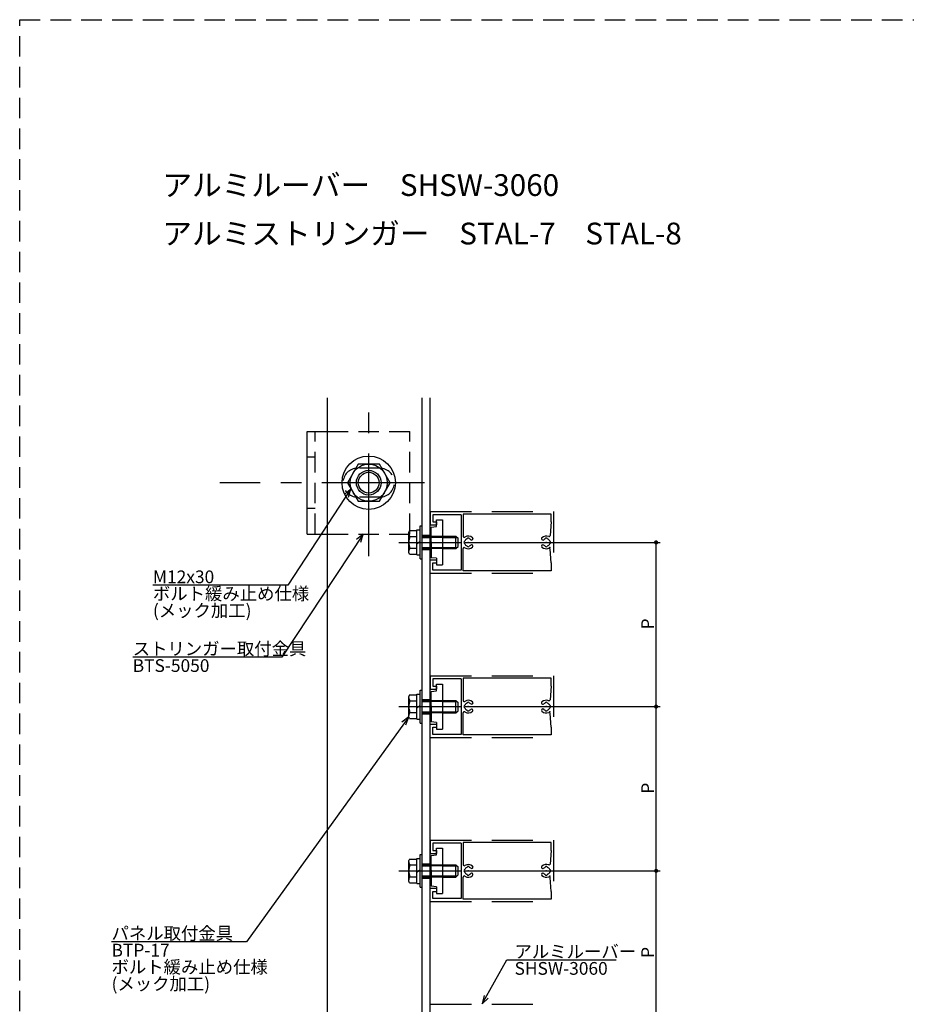
# Model space of a CAD drawing. Extents: x 0 to 1189, y -421 to 841.
# Drawn here: x 0 to 216, y 601 to 841 of the extents above; entities that cross this region are included whole.
import ezdxf

# ---------------------------------------------------------------- set-up
doc = ezdxf.new("R2010")
doc.units = 0
doc.header["$LTSCALE"] = 20
for name, pattern in [('CENTER', [2, 1.25, -0.25, 0.25, -0.25]), ('DASHED', [0.75, 0.5, -0.25]), ('HIDDEN', [0.375, 0.25, -0.125])]:
    doc.linetypes.add(name, pattern=pattern)
for name, color, linetype in [('BOLT', 2, 'CONTINUOUS'), ('PANEL', 4, 'CONTINUOUS'), ('SA101', 1, 'CONTINUOUS'), ('STRINGER', 7, 'CONTINUOUS'), ('SUNPO', 3, 'CONTINUOUS')]:
    doc.layers.add(name, color=color, linetype=linetype)
doc.styles.add('KNJYOKO', font='TXT', dxfattribs={"bigfont": 'BIGFONT'})
doc.dimstyles.get("Standard").update_dxf_attribs({"dimtxt": 0.18, "dimasz": 0.18, "dimexe": 0.18, "dimexo": 0.0625, "dimgap": 0.09, "dimtad": 0, "dimtih": 1, "dimtoh": 1, "dimdec": 4, "dimzin": 0, "dimdsep": 46, "dimtxsty": 'STANDARD', "dimcen": 0.09, "dimadec": 0, "dimazin": 0, "dimtfac": 1, "dimtdec": 4, "dimtofl": 0, "dimtmove": 0, "dimatfit": 3, "dimfxl": 1, "dimtolj": 1, "dimtzin": 0, "dimarcsym": 0})

# ---------------------------------------------------------------- blocks, each defined once
blk = doc.blocks.new('M2')
at = {"layer": 'SUNPO', "color": 0, "linetype": 'ByBlock'}
for p, q in [((0, 0), (-19.79, -29.99)), ((0, 0), (-1.6, -1.34)), ((-0.6, -2), (0, 0)), ((-19.79, -29.99), (-56.14, -29.99))]:
    blk.add_line(p, q, dxfattribs=at)
at = {"layer": 'SUNPO', "color": 0, "linetype": 'ByBlock', "style": 'KNJYOKO'}
blk.add_text('ストリンガー取付金具', height=3.1, dxfattribs=at).set_placement((-56.14, -29.49))
at = {"layer": 'SUNPO', "color": 0, "linetype": 'ByBlock'}
blk.add_text('BTS-5050', height=3.1, dxfattribs=at).set_placement((-56.14, -33.59))
blk = doc.blocks.new('M3')
at = {"layer": 'SUNPO', "color": 0, "linetype": 'ByBlock'}
for p, q in [((0, 0), (-15.35, -23.48)), ((0, 0), (-1.6, -1.35)), ((-0.59, -2), (0, 0)), ((-15.35, -23.48), (-48.22, -23.48))]:
    blk.add_line(p, q, dxfattribs=at)
blk.add_text('M12x30', height=3.1, dxfattribs=at).set_placement((-48.22, -22.98))
at = {"layer": 'SUNPO', "color": 0, "linetype": 'ByBlock', "style": 'KNJYOKO'}
for s, p in [('ボルト緩み止め仕様', (-48.22, -27.08)), ('(メック加工)', (-48.22, -31.18))]:
    blk.add_text(s, height=3.1, dxfattribs=at).set_placement(p)
blk = doc.blocks.new('M4')
at = {"layer": 'SUNPO', "color": 0, "linetype": 'ByBlock'}
for p, q in [((0, 0), (-39.52, -54.76)), ((0, 0), (-1.66, -1.27)), ((-0.68, -1.97), (0, 0)), ((-39.52, -54.76), (-72.38, -54.76))]:
    blk.add_line(p, q, dxfattribs=at)
at = {"layer": 'SUNPO', "color": 0, "linetype": 'ByBlock', "style": 'KNJYOKO'}
for s, p in [('パネル取付金具', (-72.38, -54.26)), ('ボルト緩み止め仕様', (-72.38, -62.46)), ('(メック加工)', (-72.38, -66.56))]:
    blk.add_text(s, height=3.1, dxfattribs=at).set_placement(p)
at = {"layer": 'SUNPO', "color": 0, "linetype": 'ByBlock'}
blk.add_text('BTP-17', height=3.1, dxfattribs=at).set_placement((-72.38, -58.36))
blk = doc.blocks.new('*D24')
at = {"layer": 'SUNPO', "color": 0, "linetype": 'ByBlock'}
for p, q in [((108.3, 633.69), (156, 633.69)), ((155, 593.69), (155, 633.69)), ((108.3, 593.69), (156, 593.69))]:
    blk.add_line(p, q, dxfattribs=at)
at = {"layer": 'SUNPO', "color": 0, "linetype": 'ByBlock', "const_width": 0.5}
for points in [[(155.25, 633.69, 1), (154.75, 633.69, 1)], [(155.25, 593.69, 1), (154.75, 593.69, 1)]]:
    blk.add_lwpolyline(points, format="xyb", close=True, dxfattribs=at)
at = {"layer": 'SUNPO', "color": 0, "linetype": 'ByBlock'}
blk.add_text('P', height=3.1, rotation=90, dxfattribs=at).set_placement((154.5, 612.49))
blk = doc.blocks.new('*D25')
at = {"layer": 'SUNPO', "color": 0, "linetype": 'ByBlock'}
for p, q in [((108.3, 673.69), (156, 673.69)), ((155, 633.69), (155, 673.69)), ((108.3, 633.69), (156, 633.69))]:
    blk.add_line(p, q, dxfattribs=at)
at = {"layer": 'SUNPO', "color": 0, "linetype": 'ByBlock', "const_width": 0.5}
for points in [[(155.25, 673.69, 1), (154.75, 673.69, 1)], [(155.25, 633.69, 1), (154.75, 633.69, 1)]]:
    blk.add_lwpolyline(points, format="xyb", close=True, dxfattribs=at)
at = {"layer": 'SUNPO', "color": 0, "linetype": 'ByBlock'}
blk.add_text('P', height=3.1, rotation=90, dxfattribs=at).set_placement((154.5, 652.49))
blk = doc.blocks.new('*D26')
at = {"layer": 'SUNPO', "color": 0, "linetype": 'ByBlock'}
for p, q in [((108.3, 713.69), (156, 713.69)), ((155, 673.69), (155, 713.69)), ((108.3, 673.69), (156, 673.69))]:
    blk.add_line(p, q, dxfattribs=at)
at = {"layer": 'SUNPO', "color": 0, "linetype": 'ByBlock', "const_width": 0.5}
for points in [[(155.25, 713.69, 1), (154.75, 713.69, 1)], [(155.25, 673.69, 1), (154.75, 673.69, 1)]]:
    blk.add_lwpolyline(points, format="xyb", close=True, dxfattribs=at)
at = {"layer": 'SUNPO', "color": 0, "linetype": 'ByBlock'}
blk.add_text('P', height=3.1, rotation=90, dxfattribs=at).set_placement((154.5, 692.49))
blk = doc.blocks.new('M29')
at = {"layer": 'SUNPO', "color": 0, "linetype": 'ByBlock'}
for p, q in [((0, 0), (5.97, 10.71)), ((5.97, 10.71), (32.62, 10.71)), ((0.45, 2.04), (0, 0)), ((0, 0), (1.5, 1.45))]:
    blk.add_line(p, q, dxfattribs=at)
at = {"layer": 'SUNPO', "color": 0, "linetype": 'ByBlock', "style": 'KNJYOKO'}
blk.add_text('アルミルーバー', height=3.1, dxfattribs=at).set_placement((7.89, 11.21))
at = {"layer": 'SUNPO', "color": 0, "linetype": 'ByBlock'}
blk.add_text('SHSW-3060', height=3.1, dxfattribs=at).set_placement((7.89, 7.11))

msp = doc.modelspace()

# ---------------------------------------------------------------- linework, layer by layer
at = {"layer": 'BOLT', "linetype": 'CENTER'}
for p, q in [((85, 710.32981), (85, 745.68453)), ((98.6031, 728.23558), (48.71348, 728.23558)), ((92.32481, 713.69338), (107.5, 713.69338)), ((92.32481, 673.69338), (107.5, 673.69338)), ((92.32481, 633.69338), (107.5, 633.69338))]:
    msp.add_line(p, q, dxfattribs=at)
at = {"layer": 'BOLT', "linetype": 'Continuous'}
for p, q in [((70, 715.73558), (70, 740.73558)), ((70, 740.73558), (75, 740.73558)), ((82.40192, 732.73558), (79.80385, 728.23558)), ((87.59808, 732.73558), (82.40192, 732.73558)), ((90.19615, 728.23558), (87.59808, 732.73558)), ((79.80385, 728.23558), (82.40192, 723.73558)), ((87.59808, 723.73558), (90.19615, 728.23558)), ((82.40192, 723.73558), (87.59808, 723.73558)), ((97.5, 709.69338), (97.5, 717.69338)), ((97.5, 717.69338), (98, 717.69338)), ((98, 709.69338), (98, 717.69338)), ((100.25, 717.41838), (101.5, 717.56838)), ((100.25, 713.84338), (100.25, 717.41838)), ((101.5, 719.19338), (103, 719.19338)), ((101.5, 717.56838), (101.5, 719.19338)), ((103, 719.19338), (103, 708.19338)), ((70, 715.73558), (75, 715.73558)), ((94.97329, 716.58013), (94.75, 716.19338)), ((94.75, 711.19338), (94.75, 716.19338)), ((94.97329, 716.58013), (96.75, 716.58013)), ((95.02578, 715.13676), (96.75, 715.13676)), ((96.75, 710.64338), (96.75, 716.74338)), ((96.75, 716.74338), (97.5, 716.74338)), ((96.75, 710.80663), (96.75, 716.58013)), ((97.5, 710.64338), (97.5, 716.74338)), ((98, 715.19338), (100.25, 715.19338)), ((98, 714.92288), (100.25, 714.92288)), ((103, 715.19338), (106.25, 715.19338)), ((103, 714.92288), (106.5205, 714.92288)), ((106.25, 712.19338), (106.25, 715.19338)), ((106.25, 715.19338), (106.75, 714.69338)), ((106.75, 712.69338), (106.75, 714.69338)), ((95.02578, 712.25), (96.75, 712.25)), ((96.75, 713.37872), (97.125, 713.69338)), ((97.125, 713.69338), (97.5, 714.00804)), ((98, 712.46388), (100.25, 712.46388)), ((100.4, 713.69338), (100.25, 713.84338)), ((100.4, 713.69338), (100.25, 713.54338)), ((100.25, 713.54338), (100.25, 709.96838)), ((103, 712.46388), (106.5205, 712.46388)), ((106.25, 712.19338), (106.75, 712.69338)), ((94.97329, 710.80663), (94.75, 711.19338)), ((94.97329, 710.80663), (96.75, 710.80663)), ((96.75, 710.64338), (97.5, 710.64338)), ((98, 712.19338), (100.25, 712.19338)), ((101.5, 709.81838), (100.25, 709.96838)), ((103, 712.19338), (106.25, 712.19338)), ((97.5, 709.69338), (98, 709.69338)), ((101.5, 709.81838), (101.5, 708.19338)), ((101.5, 708.19338), (103, 708.19338)), ((101.5, 679.19338), (103, 679.19338)), ((101.5, 677.56838), (101.5, 679.19338)), ((103, 679.19338), (103, 668.19338)), ((94.97329, 676.58013), (94.75, 676.19338)), ((94.97329, 676.58013), (96.75, 676.58013)), ((96.75, 670.64338), (96.75, 676.74338)), ((96.75, 676.74338), (97.5, 676.74338)), ((96.75, 670.80663), (96.75, 676.58013)), ((97.5, 669.69338), (97.5, 677.69338)), ((97.5, 677.69338), (98, 677.69338)), ((97.5, 670.64338), (97.5, 676.74338)), ((98, 669.69338), (98, 677.69338)), ((100.25, 677.41838), (101.5, 677.56838)), ((100.25, 673.84338), (100.25, 677.41838)), ((94.75, 671.19338), (94.75, 676.19338)), ((95.02578, 675.13676), (96.75, 675.13676)), ((97.125, 673.69338), (97.5, 674.00804)), ((98, 675.19338), (100.25, 675.19338)), ((98, 674.92288), (100.25, 674.92288)), ((103, 675.19338), (106.25, 675.19338)), ((103, 674.92288), (106.5205, 674.92288)), ((106.25, 672.19338), (106.25, 675.19338)), ((106.25, 675.19338), (106.75, 674.69338)), ((106.75, 672.69338), (106.75, 674.69338)), ((95.02578, 672.25), (96.75, 672.25)), ((96.75, 673.37872), (97.125, 673.69338)), ((98, 672.46388), (100.25, 672.46388)), ((98, 672.19338), (100.25, 672.19338)), ((100.4, 673.69338), (100.25, 673.84338)), ((100.4, 673.69338), (100.25, 673.54338)), ((100.25, 673.54338), (100.25, 669.96838)), ((103, 672.46388), (106.5205, 672.46388)), ((103, 672.19338), (106.25, 672.19338)), ((106.25, 672.19338), (106.75, 672.69338)), ((94.97329, 670.80663), (94.75, 671.19338)), ((94.97329, 670.80663), (96.75, 670.80663)), ((96.75, 670.64338), (97.5, 670.64338)), ((97.5, 669.69338), (98, 669.69338)), ((101.5, 669.81838), (100.25, 669.96838)), ((101.5, 669.81838), (101.5, 668.19338)), ((101.5, 668.19338), (103, 668.19338)), ((101.5, 639.19338), (103, 639.19338)), ((101.5, 637.56838), (101.5, 639.19338)), ((103, 639.19338), (103, 628.19338)), ((94.97329, 636.58013), (94.75, 636.19338)), ((94.75, 631.19338), (94.75, 636.19338)), ((94.97329, 636.58013), (96.75, 636.58013)), ((96.75, 630.64338), (96.75, 636.74338)), ((96.75, 636.74338), (97.5, 636.74338)), ((96.75, 630.80663), (96.75, 636.58013)), ((97.5, 629.69338), (97.5, 637.69338)), ((97.5, 637.69338), (98, 637.69338)), ((97.5, 630.64338), (97.5, 636.74338)), ((98, 629.69338), (98, 637.69338)), ((100.25, 637.41838), (101.5, 637.56838)), ((100.25, 633.84338), (100.25, 637.41838)), ((95.02578, 635.13676), (96.75, 635.13676)), ((96.75, 633.37872), (97.125, 633.69338)), ((97.125, 633.69338), (97.5, 634.00804)), ((98, 635.19338), (100.25, 635.19338)), ((98, 634.92288), (100.25, 634.92288)), ((100.4, 633.69338), (100.25, 633.84338)), ((100.4, 633.69338), (100.25, 633.54338)), ((100.25, 633.54338), (100.25, 629.96838)), ((103, 635.19338), (106.25, 635.19338)), ((103, 634.92288), (106.5205, 634.92288)), ((106.25, 632.19338), (106.25, 635.19338)), ((106.25, 635.19338), (106.75, 634.69338)), ((106.75, 632.69338), (106.75, 634.69338)), ((94.97329, 630.80663), (94.75, 631.19338)), ((94.97329, 630.80663), (96.75, 630.80663)), ((95.02578, 632.25), (96.75, 632.25)), ((98, 632.46388), (100.25, 632.46388)), ((98, 632.19338), (100.25, 632.19338)), ((103, 632.46388), (106.5205, 632.46388)), ((103, 632.19338), (106.25, 632.19338)), ((106.25, 632.19338), (106.75, 632.69338)), ((96.75, 630.64338), (97.5, 630.64338)), ((97.5, 629.69338), (98, 629.69338)), ((101.5, 629.81838), (100.25, 629.96838)), ((101.5, 629.81838), (101.5, 628.19338)), ((101.5, 628.19338), (103, 628.19338))]:
    msp.add_line(p, q, dxfattribs=at)
at = {"layer": 'BOLT', "linetype": 'HIDDEN'}
for p, q in [((72, 715.73558), (72, 740.73558)), ((75, 740.73558), (95, 740.73558)), ((95, 715.73558), (95, 740.73558)), ((72, 734.48558), (70, 734.48558)), ((87.75, 731.73558), (82.25, 731.73558)), ((87.75, 724.73558), (82.25, 724.73558)), ((72, 721.98558), (70, 721.98558)), ((75, 715.73558), (95, 715.73558)), ((100.25, 715.19338), (103, 715.19338)), ((103, 714.92288), (100.25, 714.92288)), ((100.25, 712.46388), (103, 712.46388)), ((103, 712.19338), (100.25, 712.19338)), ((100.25, 675.19338), (103, 675.19338)), ((103, 674.92288), (100.25, 674.92288)), ((100.25, 672.46388), (103, 672.46388)), ((103, 672.19338), (100.25, 672.19338)), ((100.25, 635.19338), (103, 635.19338)), ((103, 634.92288), (100.25, 634.92288)), ((100.25, 632.46388), (103, 632.46388)), ((103, 632.19338), (100.25, 632.19338))]:
    msp.add_line(p, q, dxfattribs=at)
at = {"layer": 'BOLT', "linetype": 'Continuous'}
for radius in [6.5, 4.5, 3, 2.5265]:
    msp.add_circle((85, 728.23558), radius, dxfattribs=at)
at = {"layer": 'BOLT', "linetype": 'HIDDEN'}
for centre, start, end in [((82.25, 728.23558), 90, 270), ((87.75, 728.23558), 270, 90)]:
    msp.add_arc(centre, 3.5, start, end, dxfattribs=at)
at = {"layer": 'BOLT', "linetype": 'Continuous'}
for centre, radius, start, end in [((95.83219, 715.85844), 1.08219, 180, 221.8265481), ((98.66509, 713.69338), 3.91509, 158.3663922, 201.6336078), ((95.83219, 711.52832), 1.08219, 138.1734519, 180), ((95.83219, 675.85844), 1.08219, 180, 221.8265481), ((98.66509, 673.69338), 3.91509, 158.3663922, 201.6336078), ((95.83219, 671.52832), 1.08219, 138.1734519, 180), ((95.83219, 635.85844), 1.08219, 180, 221.8265481), ((98.66509, 633.69338), 3.91509, 158.3663922, 201.6336078), ((95.83219, 631.52832), 1.08219, 138.1734519, 180)]:
    msp.add_arc(centre, radius, start, end, dxfattribs=at)
at = {"layer": 'PANEL', "linetype": 'Continuous'}
for p, q in [((100, 721.19338), (100, 717.94338)), ((100.65, 720.44338), (100.65, 718.69338)), ((107.5, 720.44338), (100.65, 720.44338)), ((107.5, 720.44338), (107.5, 706.94338)), ((108, 720.59338), (108, 715.19004)), ((129.4, 720.59338), (108, 720.59338)), ((129.4, 718.69338), (129.4, 720.59338)), ((100, 717.94338), (101.5, 717.94338)), ((100.65, 718.69338), (101.5, 718.69338)), ((101.5, 718.69338), (101.5, 717.94338)), ((129.4, 718.69338), (129.17604, 715.34469)), ((109.00215, 714.63094), (109.00214, 714.63183)), ((109.0075, 714.63593), (109.0075, 714.63682)), ((109.49798, 714.63093), (109.49798, 714.63182)), ((128.00202, 714.63093), (128.00202, 714.63182)), ((128.4925, 714.63593), (128.4925, 714.63682)), ((128.49785, 714.63094), (128.49786, 714.63183)), ((108.3125, 713.44552), (108.31161, 713.44552)), ((108.31252, 713.94136), (108.31163, 713.94136)), ((109.00209, 712.75589), (109.00209, 712.75501)), ((109.49792, 712.75588), (109.49793, 712.75499)), ((128.00208, 712.75588), (128.00207, 712.75499)), ((128.49791, 712.75589), (128.49791, 712.75501)), ((129.18748, 713.94136), (129.18837, 713.94136)), ((129.1875, 713.44552), (129.18839, 713.44552)), ((108, 706.79338), (108, 712.19672)), ((129.4, 708.69338), (129.17604, 712.04207)), ((100, 709.44338), (101.5, 709.44338)), ((100, 706.19338), (100, 709.44338)), ((100.65, 708.69338), (101.5, 708.69338)), ((100.65, 706.94338), (100.65, 708.69338)), ((101.5, 709.44338), (101.5, 708.69338)), ((129.4, 708.69338), (129.4, 706.79338)), ((107.5, 706.94338), (100.65, 706.94338)), ((129.4, 706.79338), (108, 706.79338)), ((100, 681.19338), (100, 677.94338)), ((100.65, 680.44338), (100.65, 678.69338)), ((107.5, 680.44338), (100.65, 680.44338)), ((100.65, 678.69338), (101.5, 678.69338)), ((101.5, 678.69338), (101.5, 677.94338)), ((107.5, 680.44338), (107.5, 666.94338)), ((108, 680.59338), (108, 675.19004)), ((129.4, 680.59338), (108, 680.59338)), ((129.4, 678.69338), (129.17604, 675.34469)), ((129.4, 678.69338), (129.4, 680.59338)), ((100, 677.94338), (101.5, 677.94338)), ((108.31252, 673.94136), (108.31163, 673.94136)), ((109.00215, 674.63094), (109.00214, 674.63183)), ((109.0075, 674.63593), (109.0075, 674.63682)), ((109.49798, 674.63093), (109.49798, 674.63182)), ((128.00202, 674.63093), (128.00202, 674.63182)), ((128.4925, 674.63593), (128.4925, 674.63682)), ((128.49785, 674.63094), (128.49786, 674.63183)), ((129.18748, 673.94136), (129.18837, 673.94136)), ((108, 666.79338), (108, 672.19672)), ((108.3125, 673.44552), (108.31161, 673.44552)), ((109.00209, 672.75589), (109.00209, 672.75501)), ((109.49792, 672.75588), (109.49793, 672.75499)), ((128.00208, 672.75588), (128.00207, 672.75499)), ((128.49791, 672.75589), (128.49791, 672.75501)), ((129.4, 668.69338), (129.17604, 672.04207)), ((129.1875, 673.44552), (129.18839, 673.44552)), ((100, 669.44338), (101.5, 669.44338)), ((100, 666.19338), (100, 669.44338)), ((101.5, 669.44338), (101.5, 668.69338)), ((100.65, 668.69338), (101.5, 668.69338)), ((100.65, 666.94338), (100.65, 668.69338)), ((107.5, 666.94338), (100.65, 666.94338)), ((129.4, 666.79338), (108, 666.79338)), ((129.4, 668.69338), (129.4, 666.79338)), ((100, 641.19338), (100, 637.94338)), ((100.65, 640.44338), (100.65, 638.69338)), ((107.5, 640.44338), (100.65, 640.44338)), ((107.5, 640.44338), (107.5, 626.94338)), ((108, 640.59338), (108, 635.19004)), ((129.4, 640.59338), (108, 640.59338)), ((129.4, 638.69338), (129.4, 640.59338)), ((100, 637.94338), (101.5, 637.94338)), ((100.65, 638.69338), (101.5, 638.69338)), ((101.5, 638.69338), (101.5, 637.94338)), ((129.4, 638.69338), (129.17604, 635.34469)), ((108.3125, 633.44552), (108.31161, 633.44552)), ((108.31252, 633.94136), (108.31163, 633.94136)), ((109.00215, 634.63094), (109.00214, 634.63183)), ((109.0075, 634.63593), (109.0075, 634.63682)), ((109.49798, 634.63093), (109.49798, 634.63182)), ((128.00202, 634.63093), (128.00202, 634.63182)), ((128.4925, 634.63593), (128.4925, 634.63682)), ((128.49785, 634.63094), (128.49786, 634.63183)), ((129.18748, 633.94136), (129.18837, 633.94136)), ((129.1875, 633.44552), (129.18839, 633.44552)), ((108, 626.79338), (108, 632.19672)), ((109.00209, 632.75589), (109.00209, 632.75501)), ((109.49792, 632.75588), (109.49793, 632.75499)), ((128.00208, 632.75588), (128.00207, 632.75499)), ((128.49791, 632.75589), (128.49791, 632.75501)), ((129.4, 628.69338), (129.17604, 632.04207)), ((100, 629.44338), (101.5, 629.44338)), ((100, 626.19338), (100, 629.44338)), ((100.65, 628.69338), (101.5, 628.69338)), ((100.65, 626.94338), (100.65, 628.69338)), ((101.5, 629.44338), (101.5, 628.69338)), ((129.4, 628.69338), (129.4, 626.79338)), ((107.5, 626.94338), (100.65, 626.94338)), ((129.4, 626.79338), (108, 626.79338))]:
    msp.add_line(p, q, dxfattribs=at)
at = {"layer": 'PANEL', "linetype": 'DASHED'}
for p, q in [((100, 721.19338), (130, 721.19338)), ((130, 721.19338), (130, 706.19338)), ((100, 706.19338), (130, 706.19338)), ((100, 681.19338), (130, 681.19338)), ((130, 681.19338), (130, 666.19338)), ((100, 666.19338), (130, 666.19338)), ((100, 641.19338), (130, 641.19338)), ((130, 641.19338), (130, 626.19338)), ((100, 626.19338), (130, 626.19338)), ((100, 601.19338), (130, 601.19338))]:
    msp.add_line(p, q, dxfattribs=at)
at = {"layer": 'PANEL', "linetype": 'Continuous'}
for centre, radius, start, end in [((108.25, 715.19004), 0.25, 180, 303.7489886), ((109.25, 713.69338), 1.55, 47.2813555, 123.7489886), ((108.90215, 714.63095), 0.1, 290.3582557, 359.9982605), ((109.10214, 714.63183), 0.1, 98.9559321, 179.9982605), ((109.25003, 713.69341), 1.05, 81.0405889, 98.9559321), ((109.39798, 714.63182), 0.1, 359.9982605, 81.0405889), ((109.59798, 714.63093), 0.1, 179.9982605, 249.6382653), ((110.0811, 714.59339), 0.325, 227.279616, 47.279616), ((127.4189, 714.59339), 0.325, 132.720384, 312.720384), ((128.25, 713.69338), 1.55, 67.9207966, 132.7186445), ((127.90202, 714.63093), 0.1, 290.3617347, 0.0017395), ((128.10202, 714.63182), 0.1, 98.9594111, 180.0017395), ((128.24997, 713.69341), 1.05, 81.0440679, 98.9594111), ((128.39786, 714.63183), 0.1, 0.0017395, 81.0440679), ((128.59785, 714.63095), 0.1, 180.0017395, 249.6417443), ((128.9266, 715.36138), 0.25, 247.9207966, 356.1737755), ((108.25, 712.19672), 0.25, 56.2510114, 180), ((109.25003, 713.69341), 1.05, 171.0405889, 188.9559321), ((108.31162, 713.54552), 0.1, 188.9559321, 269.9982605), ((108.31163, 713.84136), 0.1, 89.9982605, 171.0405889), ((108.3125, 713.34552), 0.1, 20.3582557, 89.9982605), ((108.31252, 714.04136), 0.1, 269.9982605, 339.6382653), ((109.25, 713.69338), 1.55, 236.2510114, 312.7186445), ((109.25003, 713.69341), 0.9, 200.3582557, 249.6382653), ((109.25003, 713.69341), 0.9, 110.3582557, 159.6382653), ((108.90209, 712.7559), 0.1, 359.9982605, 69.6382653), ((109.10209, 712.755), 0.1, 179.9982605, 261.0405889), ((109.25003, 713.69341), 1.05, 261.0405889, 278.9559321), ((109.39793, 712.75499), 0.1, 278.9559321, 359.9982605), ((109.59792, 712.75588), 0.1, 110.3582557, 179.9982605), ((109.25003, 713.69341), 0.9, 290.3582557, 311.2114712), ((109.25003, 713.69341), 0.9, 47.279616, 69.6382653), ((109.25003, 713.69341), 0.9, 311.2114712, 312.716905), ((110.08105, 712.79339), 0.325, 312.716905, 132.716905), ((127.41895, 712.79339), 0.325, 47.283095, 227.283095), ((128.25, 713.69338), 1.55, 227.2813555, 292.0792034), ((128.24997, 713.69341), 0.9, 110.3617347, 132.720384), ((128.24997, 713.69341), 0.9, 227.283095, 228.7885288), ((128.24997, 713.69341), 0.9, 228.7885288, 249.6417443), ((127.90208, 712.75588), 0.1, 0.0017395, 69.6417443), ((128.10207, 712.75499), 0.1, 180.0017395, 261.0440679), ((128.24997, 713.69341), 1.05, 261.0440679, 278.9594111), ((128.39791, 712.755), 0.1, 278.9594111, 0.0017395), ((128.59791, 712.7559), 0.1, 110.3617347, 180.0017395), ((128.24997, 713.69341), 0.9, 20.3617347, 69.6417443), ((128.24997, 713.69341), 0.9, 290.3617347, 339.6417443), ((128.9266, 712.02538), 0.25, 3.8262245, 112.0792034), ((129.18748, 714.04136), 0.1, 200.3617347, 270.0017395), ((129.1875, 713.34552), 0.1, 90.0017395, 159.6417443), ((129.18837, 713.84136), 0.1, 8.9594111, 90.0017395), ((129.18838, 713.54552), 0.1, 270.0017395, 351.0440679), ((128.24997, 713.69341), 1.05, 351.0440679, 8.9594111), ((108.25, 675.19004), 0.25, 180, 303.7489886), ((109.25003, 673.69341), 1.05, 171.0405889, 188.9559321), ((108.31163, 673.84136), 0.1, 89.9982605, 171.0405889), ((108.31252, 674.04136), 0.1, 269.9982605, 339.6382653), ((109.25, 673.69338), 1.55, 47.2813555, 123.7489886), ((109.25003, 673.69341), 0.9, 110.3582557, 159.6382653), ((108.90215, 674.63095), 0.1, 290.3582557, 359.9982605), ((109.10214, 674.63183), 0.1, 98.9559321, 179.9982605), ((109.25003, 673.69341), 1.05, 81.0405889, 98.9559321), ((109.39798, 674.63182), 0.1, 359.9982605, 81.0405889), ((109.59798, 674.63093), 0.1, 179.9982605, 249.6382653), ((109.25003, 673.69341), 0.9, 47.279616, 69.6382653), ((110.0811, 674.59339), 0.325, 227.279616, 47.279616), ((127.4189, 674.59339), 0.325, 132.720384, 312.720384), ((128.25, 673.69338), 1.55, 67.9207966, 132.7186445), ((128.24997, 673.69341), 0.9, 110.3617347, 132.720384), ((127.90202, 674.63093), 0.1, 290.3617347, 0.0017395), ((128.10202, 674.63182), 0.1, 98.9594111, 180.0017395), ((128.24997, 673.69341), 1.05, 81.0440679, 98.9594111), ((128.39786, 674.63183), 0.1, 0.0017395, 81.0440679), ((128.59785, 674.63095), 0.1, 180.0017395, 249.6417443), ((128.24997, 673.69341), 0.9, 20.3617347, 69.6417443), ((128.9266, 675.36138), 0.25, 247.9207966, 356.1737755), ((129.18748, 674.04136), 0.1, 200.3617347, 270.0017395), ((129.18837, 673.84136), 0.1, 8.9594111, 90.0017395), ((128.24997, 673.69341), 1.05, 351.0440679, 8.9594111), ((108.25, 672.19672), 0.25, 56.2510114, 180), ((108.31162, 673.54552), 0.1, 188.9559321, 269.9982605), ((108.3125, 673.34552), 0.1, 20.3582557, 89.9982605), ((109.25, 673.69338), 1.55, 236.2510114, 312.7186445), ((109.25003, 673.69341), 0.9, 200.3582557, 249.6382653), ((108.90209, 672.7559), 0.1, 359.9982605, 69.6382653), ((109.10209, 672.755), 0.1, 179.9982605, 261.0405889), ((109.25003, 673.69341), 1.05, 261.0405889, 278.9559321), ((109.39793, 672.75499), 0.1, 278.9559321, 359.9982605), ((109.59792, 672.75588), 0.1, 110.3582557, 179.9982605), ((109.25003, 673.69341), 0.9, 290.3582557, 311.2114712), ((109.25003, 673.69341), 0.9, 311.2114712, 312.716905), ((110.08105, 672.79339), 0.325, 312.716905, 132.716905), ((127.41895, 672.79339), 0.325, 47.283095, 227.283095), ((128.25, 673.69338), 1.55, 227.2813555, 292.0792034), ((128.24997, 673.69341), 0.9, 227.283095, 228.7885288), ((128.24997, 673.69341), 0.9, 228.7885288, 249.6417443), ((127.90208, 672.75588), 0.1, 0.0017395, 69.6417443), ((128.10207, 672.75499), 0.1, 180.0017395, 261.0440679), ((128.24997, 673.69341), 1.05, 261.0440679, 278.9594111), ((128.39791, 672.755), 0.1, 278.9594111, 0.0017395), ((128.59791, 672.7559), 0.1, 110.3617347, 180.0017395), ((128.24997, 673.69341), 0.9, 290.3617347, 339.6417443), ((128.9266, 672.02538), 0.25, 3.8262245, 112.0792034), ((129.1875, 673.34552), 0.1, 90.0017395, 159.6417443), ((129.18838, 673.54552), 0.1, 270.0017395, 351.0440679), ((108.25, 635.19004), 0.25, 180, 303.7489886), ((109.25003, 633.69341), 1.05, 171.0405889, 188.9559321), ((108.31162, 633.54552), 0.1, 188.9559321, 269.9982605), ((108.31163, 633.84136), 0.1, 89.9982605, 171.0405889), ((108.3125, 633.34552), 0.1, 20.3582557, 89.9982605), ((108.31252, 634.04136), 0.1, 269.9982605, 339.6382653), ((109.25, 633.69338), 1.55, 47.2813555, 123.7489886), ((109.25003, 633.69341), 0.9, 200.3582557, 249.6382653), ((109.25003, 633.69341), 0.9, 110.3582557, 159.6382653), ((108.90215, 634.63095), 0.1, 290.3582557, 359.9982605), ((109.10214, 634.63183), 0.1, 98.9559321, 179.9982605), ((109.25003, 633.69341), 1.05, 81.0405889, 98.9559321), ((109.39798, 634.63182), 0.1, 359.9982605, 81.0405889), ((109.59798, 634.63093), 0.1, 179.9982605, 249.6382653), ((109.25003, 633.69341), 0.9, 47.279616, 69.6382653), ((110.08105, 632.79339), 0.325, 312.716905, 132.716905), ((110.0811, 634.59339), 0.325, 227.279616, 47.279616), ((127.4189, 634.59339), 0.325, 132.720384, 312.720384), ((127.41895, 632.79339), 0.325, 47.283095, 227.283095), ((128.25, 633.69338), 1.55, 67.9207966, 132.7186445), ((128.24997, 633.69341), 0.9, 110.3617347, 132.720384), ((127.90202, 634.63093), 0.1, 290.3617347, 0.0017395), ((128.10202, 634.63182), 0.1, 98.9594111, 180.0017395), ((128.24997, 633.69341), 1.05, 81.0440679, 98.9594111), ((128.39786, 634.63183), 0.1, 0.0017395, 81.0440679), ((128.59785, 634.63095), 0.1, 180.0017395, 249.6417443), ((128.24997, 633.69341), 0.9, 20.3617347, 69.6417443), ((128.24997, 633.69341), 0.9, 290.3617347, 339.6417443), ((128.9266, 635.36138), 0.25, 247.9207966, 356.1737755), ((129.18748, 634.04136), 0.1, 200.3617347, 270.0017395), ((129.1875, 633.34552), 0.1, 90.0017395, 159.6417443), ((129.18837, 633.84136), 0.1, 8.9594111, 90.0017395), ((129.18838, 633.54552), 0.1, 270.0017395, 351.0440679), ((128.24997, 633.69341), 1.05, 351.0440679, 8.9594111), ((108.25, 632.19672), 0.25, 56.2510114, 180), ((109.25, 633.69338), 1.55, 236.2510114, 312.7186445), ((108.90209, 632.7559), 0.1, 359.9982605, 69.6382653), ((109.10209, 632.755), 0.1, 179.9982605, 261.0405889), ((109.25003, 633.69341), 1.05, 261.0405889, 278.9559321), ((109.39793, 632.75499), 0.1, 278.9559321, 359.9982605), ((109.59792, 632.75588), 0.1, 110.3582557, 179.9982605), ((109.25003, 633.69341), 0.9, 290.3582557, 311.2114712), ((109.25003, 633.69341), 0.9, 311.2114712, 312.716905), ((128.25, 633.69338), 1.55, 227.2813555, 292.0792034), ((128.24997, 633.69341), 0.9, 227.283095, 228.7885288), ((128.24997, 633.69341), 0.9, 228.7885288, 249.6417443), ((127.90208, 632.75588), 0.1, 0.0017395, 69.6417443), ((128.10207, 632.75499), 0.1, 180.0017395, 261.0440679), ((128.24997, 633.69341), 1.05, 261.0440679, 278.9594111), ((128.39791, 632.755), 0.1, 278.9594111, 0.0017395), ((128.59791, 632.7559), 0.1, 110.3617347, 180.0017395), ((128.9266, 632.02538), 0.25, 3.8262245, 112.0792034)]:
    msp.add_arc(centre, radius, start, end, dxfattribs=at)
for p in [(109.25, 713.69338), (109.25, 713.69338), (109.25, 713.69338), (109.25, 713.69338), (109.25, 713.69338), (109.25003, 713.69341), (109.25003, 713.69341), (109.25003, 713.69341), (109.25003, 713.69341), (109.25003, 713.69341), (128.24997, 713.69341), (128.24997, 713.69341), (128.24997, 713.69341), (128.24997, 713.69341), (128.24997, 713.69341), (129.15, 712.43144), (109.25, 673.69338), (109.25, 673.69338), (109.25, 673.69338), (109.25, 673.69338), (109.25, 673.69338), (109.25003, 673.69341), (109.25003, 673.69341), (109.25003, 673.69341), (109.25003, 673.69341), (109.25003, 673.69341), (128.24997, 673.69341), (128.24997, 673.69341), (128.24997, 673.69341), (128.24997, 673.69341), (128.24997, 673.69341), (129.15, 672.43144), (109.25, 633.69338), (109.25, 633.69338), (109.25, 633.69338), (109.25, 633.69338), (109.25, 633.69338), (109.25003, 633.69341), (109.25003, 633.69341), (109.25003, 633.69341), (109.25003, 633.69341), (109.25003, 633.69341), (128.24997, 633.69341), (128.24997, 633.69341), (128.24997, 633.69341), (128.24997, 633.69341), (128.24997, 633.69341), (129.15, 632.43144)]:
    msp.add_point(p, dxfattribs=at)
at = {"layer": 'SA101', "linetype": 'HIDDEN'}
for p, q in [((0, -420.5), (0, 841)), ((0, 841), (1189, 841))]:
    msp.add_line(p, q, dxfattribs=at)
at = {"layer": 'STRINGER', "linetype": 'Continuous'}
for p, q in [((75, 495.5), (75, 748.94288)), ((98, 495.5), (98, 748.94288)), ((100, 495.5), (100, 748.94288)), ((98, 715.44338), (100, 715.44338)), ((98, 711.94338), (100, 711.94338)), ((98, 675.44338), (100, 675.44338)), ((98, 671.94338), (100, 671.94338)), ((98, 635.44338), (100, 635.44338)), ((98, 631.94338), (100, 631.94338))]:
    msp.add_line(p, q, dxfattribs=at)

# ---------------------------------------------------------------- block references
at = {"layer": 'SUNPO', "color": 3, "linetype": 'Continuous'}
for name, p in [('M3', (80.66982, 726.73568)), ('M2', (83.66794, 715.73558)), ('M4', (94.75, 671.19338)), ('M29', (112.63316, 601.27936))]:
    msp.add_blockref(name, p, dxfattribs=at)

# ---------------------------------------------------------------- texts
at = {"layer": 'SUNPO', "color": 3, "linetype": 'Continuous', "style": 'KNJYOKO'}
for s, p in [('アルミルーバー\u3000SHSW-3060', (34.74413, 798.06629)), ('アルミストリンガー\u3000STAL-7\u3000STAL-8', (34.74413, 786.26629))]:
    msp.add_text(s, height=5.3000002, dxfattribs=at).set_placement(p)

# ---------------------------------------------------------------- dimensions: what is measured, and where the dimension line sits
at = {"layer": 'SUNPO', "color": 3, "linetype": 'Continuous'}
for base, p1, p2, picture, middle in [((155, 673.69338), (107.5, 713.69338), (107.5, 673.69338), '*D26', (154.5, 693.69338)), ((155, 633.69338), (107.5, 673.69338), (107.5, 633.69338), '*D25', (154.5, 653.69338)), ((155, 593.69338), (107.5, 633.69338), (107.5, 593.69338), '*D24', (154.5, 613.69338))]:
    dim = msp.add_linear_dim(base=base, p1=p1, p2=p2, angle=90, dimstyle='Standard', dxfattribs=at)
    dim.commit()
    dim.dimension.update_dxf_attribs({"geometry": picture, "text_midpoint": middle})

doc.saveas('drawing.dxf')
